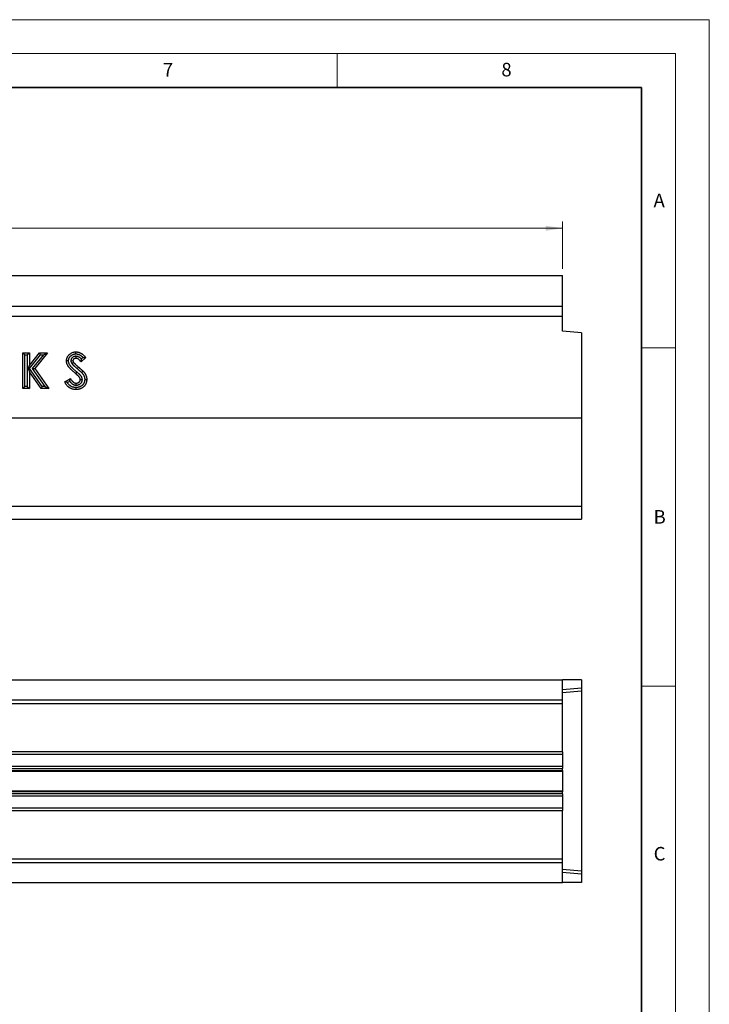
# Model space of a CAD drawing. Units: millimetres. Extents: x 0 to 420, y 0 to 297.
# Drawn here: x 318 to 420, y 151 to 297 of the extents above; entities that cross this region are included whole.
import ezdxf

# ---------------------------------------------------------------- set-up
doc = ezdxf.new("R2010")
doc.units = ezdxf.units.MM
doc.styles.add('SLDTEXTSTYLE0', font='TXT', dxfattribs={"width": 0.605})
doc.dimstyles.new('SLDDIMSTYLE0', dxfattribs={"dimtxt": 2.568319, "dimasz": 2.5, "dimexe": 0, "dimexo": 0.0625, "dimgap": 0.64208, "dimtad": 1, "dimlfac": 10, "dimrnd": 1e-09, "dimzin": 12, "dimdsep": 46, "dimtxsty": 'SLDTEXTSTYLE0', "dimsah": 1, "dimcen": 0.09, "dimadec": 0, "dimazin": 3, "dimtfac": 1, "dimtofl": 0, "dimtmove": 0, "dimatfit": 3, "dimfxl": 0, "dimfrac": 2, "dimtolj": 1, "dimtzin": 12, "dimarcsym": 0})

# ---------------------------------------------------------------- blocks, each defined once
blk = doc.blocks.new('_D')
at = {"color": 179, "linetype": 'Continuous', "lineweight": 18}
for p, q in [((98.32, 260.17), (98.32, 267.17)), ((398.32, 260.17), (398.32, 267.17)), ((98.32, 266.17), (398.32, 266.17))]:
    blk.add_line(p, q, dxfattribs=at)
for points in [[(98.32, 266.17), (100.82, 265.79), (100.82, 266.55)], [(398.32, 266.17), (395.82, 266.55), (395.82, 265.79)]]:
    blk.add_solid(points, dxfattribs=at)
at = {"color": 179, "linetype": 'Continuous', "lineweight": 18, "insert": (244.4, 269.58), "char_height": 2.646, "attachment_point": 1, "style": 'SLDTEXTSTYLE0'}
blk.add_mtext('3000', dxfattribs=at)

msp = doc.modelspace()

# ---------------------------------------------------------------- linework, layer by layer
at = {"color": 7, "linetype": 'Continuous', "lineweight": 18}
for p, q in [((0, 297), (420, 297)), ((420, 0), (420, 297)), ((15, 292), (415, 292)), ((365, 292), (365, 287)), ((415, 292), (415, 5)), ((410, 248.5), (415, 248.5)), ((410, 198.5), (415, 198.5))]:
    msp.add_line(p, q, dxfattribs=at)
at = {"color": 7, "linetype": 'Continuous', "lineweight": 35}
for p, q in [((410, 287), (20, 287)), ((410, 5), (410, 287))]:
    msp.add_line(p, q, dxfattribs=at)
at = {"color": 7, "linetype": 'Continuous', "lineweight": 25}
for p, q in [((98.3202, 259.1708), (398.3202, 259.1708)), ((398.3202, 254.6708), (398.3202, 259.1708)), ((98.3202, 254.6708), (398.3202, 254.6708)), ((398.3202, 253.1708), (398.3202, 254.6708)), ((98.3202, 253.1708), (398.3202, 253.1708)), ((398.3202, 250.9708), (398.3202, 253.1708)), ((401.1202, 250.7259), (398.3202, 250.9708)), ((401.1202, 250.7259), (401.1202, 238.1708)), ((318.5888, 242.4708), (318.5888, 247.7625)), ((318.5888, 247.7625), (319.5386, 247.7625)), ((318.8888, 247.4625), (318.5888, 247.7625)), ((318.8888, 242.7708), (318.8888, 247.4625)), ((318.8888, 247.4625), (319.2386, 247.4625)), ((319.2386, 247.4625), (319.5386, 247.7625)), ((319.2386, 247.4625), (319.2386, 242.7708)), ((319.5386, 245.9), (321.0396, 247.7625)), ((319.5386, 247.7625), (319.5386, 245.9)), ((319.5585, 245.4466), (321.1831, 247.4625)), ((321.6115, 247.4625), (319.9775, 245.4345)), ((322.2385, 247.7625), (320.3527, 245.4219)), ((321.0396, 247.7625), (322.2385, 247.7625)), ((321.1831, 247.4625), (321.0396, 247.7625)), ((321.1831, 247.4625), (321.6115, 247.4625)), ((321.6115, 247.4625), (322.2385, 247.7625)), ((325.6831, 246.6057), (325.9835, 246.6018)), ((325.8294, 246.1709), (326.0715, 246.3484)), ((326.4143, 247.2487), (326.4118, 246.9484)), ((327.8831, 247.0555), (327.1729, 246.4057)), ((327.4627, 247.0774), (327.2079, 246.8443)), ((319.3807, 245.4526), (319.5386, 245.9)), ((319.3807, 245.4526), (319.5386, 244.9524)), ((319.5585, 245.4466), (319.3807, 245.4526)), ((319.5386, 244.9524), (319.5386, 242.4708)), ((321.2781, 242.4708), (319.5386, 244.9524)), ((321.4341, 242.7708), (319.5585, 245.4466)), ((319.9775, 245.4345), (321.8451, 242.7708)), ((319.9775, 245.4345), (320.3527, 245.4219)), ((320.3527, 245.4219), (322.4218, 242.4708)), ((326.5611, 244.928), (326.3673, 244.699)), ((326.5931, 245.4396), (326.7902, 245.6658)), ((324.7624, 243.462), (325.5977, 243.9633)), ((325.1666, 243.3547), (325.5006, 243.5551)), ((326.4633, 242.9846), (326.4648, 243.2849)), ((327.3695, 243.7863), (327.069, 243.7863)), ((318.8888, 242.7708), (318.5888, 242.4708)), ((319.5386, 242.4708), (318.5888, 242.4708)), ((319.2386, 242.7708), (318.8888, 242.7708)), ((319.2386, 242.7708), (319.5386, 242.4708)), ((321.4341, 242.7708), (321.2781, 242.4708)), ((322.4218, 242.4708), (321.2781, 242.4708)), ((321.8451, 242.7708), (321.4341, 242.7708)), ((321.8451, 242.7708), (322.4218, 242.4708)), ((101.3202, 238.1708), (401.1202, 238.1708)), ((401.1202, 238.1708), (401.1202, 225.1116)), ((101.3202, 225.1116), (401.1202, 225.1116)), ((401.1202, 225.1116), (401.1202, 223.1708)), ((101.3202, 223.1708), (401.1202, 223.1708)), ((98.3202, 199.453), (398.3202, 199.453)), ((398.3202, 196.453), (398.3202, 199.453)), ((401.1202, 199.453), (398.3202, 199.453)), ((401.1202, 199.453), (401.1202, 198.1895)), ((401.1202, 198.1895), (398.3202, 197.953)), ((401.1202, 198.1895), (401.1202, 197.735)), ((401.1202, 197.735), (398.3202, 197.4902)), ((401.1202, 197.735), (401.1202, 171.1709)), ((98.3202, 196.453), (398.3202, 196.453)), ((98.3202, 195.953), (398.3202, 195.953)), ((398.3202, 195.953), (398.3202, 196.453)), ((398.3202, 188.794), (398.3202, 195.953)), ((398.3202, 188.794), (98.3202, 188.794)), ((398.3202, 188.394), (98.3202, 188.394)), ((398.3202, 188.794), (398.3202, 188.394)), ((398.3202, 188.394), (398.3202, 186.6615)), ((98.3202, 186.6615), (398.3202, 186.6615)), ((98.3202, 186.3261), (398.3202, 186.3261)), ((398.3202, 186.6615), (398.3202, 186.3261)), ((398.3202, 186.0173), (398.3202, 186.3261)), ((98.3202, 186.0173), (398.3202, 186.0173)), ((98.3202, 185.9527), (398.3202, 185.9527)), ((398.3202, 186.0173), (398.3202, 185.9527)), ((398.3202, 185.9527), (398.3202, 182.9532)), ((398.3202, 182.9532), (98.3202, 182.9532)), ((398.3202, 182.8886), (98.3202, 182.8886)), ((398.3202, 182.5798), (98.3202, 182.5798)), ((398.3202, 182.2444), (98.3202, 182.2444)), ((398.3202, 182.9532), (398.3202, 182.8886)), ((398.3202, 182.5798), (398.3202, 182.8886)), ((398.3202, 182.5798), (398.3202, 182.2444)), ((398.3202, 182.2444), (398.3202, 180.512)), ((98.3202, 180.512), (398.3202, 180.512)), ((398.3202, 180.512), (398.3202, 180.112)), ((98.3202, 180.112), (398.3202, 180.112)), ((398.3202, 172.953), (398.3202, 180.112)), ((98.3202, 172.953), (398.3202, 172.953)), ((98.3202, 172.453), (398.3202, 172.453)), ((398.3202, 172.453), (398.3202, 172.953)), ((398.3202, 169.453), (398.3202, 172.453)), ((401.1202, 171.1709), (398.3202, 171.4157)), ((401.1202, 170.7164), (398.3202, 170.953)), ((401.1202, 171.1709), (401.1202, 170.7164)), ((401.1202, 170.7164), (401.1202, 169.453)), ((98.3202, 169.453), (398.3202, 169.453)), ((401.1202, 169.453), (398.3202, 169.453))]:
    msp.add_line(p, q, dxfattribs=at)
at = {"color": 7, "linetype": 'Continuous', "lineweight": 25, "flags": 128}
for points in [[(326.4209, 247.598), (326.4216, 247.7481), (326.4224, 247.8982)], [(325.3339, 246.5588), (325.2439, 246.558), (325.1538, 246.5572), (325.0338, 246.5562)], [(327.2551, 244.8477), (327.3635, 244.9514), (327.4718, 245.0552)], [(327.7187, 243.8405), (327.8088, 243.8408), (327.8988, 243.8411), (328.0188, 243.8414)], [(326.4296, 242.6352), (326.4297, 242.5452), (326.4297, 242.4551), (326.4298, 242.3351)]]:
    msp.add_lwpolyline(points, dxfattribs=at)
at = {"color": 7, "linetype": 'Continuous', "lineweight": 25}
for points, knots in [([(325.0338, 246.5562), (325.0349, 246.6012), (325.0361, 246.6461), (325.044, 246.735), (325.0507, 246.7789), (325.0678, 246.8661), (325.0781, 246.9093), (325.1039, 246.9947), (325.1195, 247.0372), (325.1554, 247.1202), (325.1756, 247.1603), (325.2196, 247.2379), (325.2436, 247.2755), (325.2955, 247.348), (325.3234, 247.383), (325.3823, 247.4509), (325.4135, 247.4838), (325.5106, 247.5772), (325.5802, 247.6333), (325.693, 247.7066), (325.7323, 247.7293), (325.8125, 247.7706), (325.8533, 247.789), (325.978, 247.8374), (326.0641, 247.8607), (326.1972, 247.8836), (326.2422, 247.8892), (326.3321, 247.8958), (326.3773, 247.897), (326.4224, 247.8982)], [0, 0, 0, 0, 0.0625, 0.0625, 0.125, 0.125, 0.1875, 0.1875, 0.25, 0.25, 0.3125, 0.3125, 0.375, 0.375, 0.4375, 0.4375, 0.5, 0.5, 0.625, 0.625, 0.6875, 0.6875, 0.75, 0.75, 0.875, 0.875, 0.9375, 0.9375, 1, 1, 1, 1]), ([(325.3339, 246.5588), (325.335, 246.5993), (325.3362, 246.6344), (325.3402, 246.6799), (325.3422, 246.6962), (325.3472, 246.7301), (325.3503, 246.7476), (325.3573, 246.7834), (325.3611, 246.8008), (325.3694, 246.8345), (325.3738, 246.8508), (325.3883, 246.8984), (325.3998, 246.9297), (325.4198, 246.9758), (325.427, 246.9912), (325.4423, 247.0217), (325.4505, 247.0369), (325.4675, 247.0669), (325.4764, 247.0816), (325.4948, 247.1104), (325.5043, 247.1244), (325.5243, 247.1523), (325.5349, 247.1662), (325.557, 247.194), (325.5686, 247.2079), (325.6042, 247.2488), (325.6289, 247.2748), (325.6804, 247.3243), (325.7074, 247.3479), (325.749, 247.3811), (325.763, 247.3917), (325.7913, 247.4122), (325.8055, 247.4219), (325.8345, 247.4407), (325.8492, 247.4497), (325.8794, 247.4671), (325.8948, 247.4756), (325.9259, 247.4915), (325.9415, 247.499), (325.9727, 247.5131), (325.9883, 247.5197), (326.0357, 247.538), (326.0686, 247.5487), (326.1359, 247.5671), (326.1704, 247.5746), (326.2227, 247.5836), (326.2402, 247.5861), (326.2663, 247.5893), (326.275, 247.5903), (326.2924, 247.592), (326.301, 247.5927), (326.3428, 247.5958), (326.3798, 247.5969), (326.4209, 247.598)], [0.004822232, 0.004822232, 0.004822232, 0.004822232, 0.0625, 0.0625, 0.09375, 0.09375, 0.125, 0.125, 0.15625, 0.15625, 0.1875, 0.1875, 0.25, 0.25, 0.28125, 0.28125, 0.3125, 0.3125, 0.34375, 0.34375, 0.375, 0.375, 0.40625, 0.40625, 0.4375, 0.4375, 0.5, 0.5, 0.5625, 0.5625, 0.59375, 0.59375, 0.625, 0.625, 0.65625, 0.65625, 0.6875, 0.6875, 0.71875, 0.71875, 0.75, 0.75, 0.8125, 0.8125, 0.875, 0.875, 0.90625, 0.90625, 0.921875, 0.921875, 0.9375, 0.9375, 0.995588181, 0.995588181, 0.995588181, 0.995588181]), ([(326.4209, 247.598), (326.4537, 247.5968), (326.4844, 247.5956), (326.5283, 247.5928), (326.5431, 247.5917), (326.5643, 247.5896), (326.5712, 247.5889), (326.5848, 247.5873), (326.5916, 247.5864), (326.626, 247.5816), (326.6542, 247.5764), (326.6972, 247.5668), (326.7117, 247.5633), (326.7406, 247.5559), (326.755, 247.5519), (326.7974, 247.5394), (326.825, 247.5302), (326.8654, 247.5151), (326.8787, 247.5098), (326.9054, 247.4985), (326.9189, 247.4926), (326.9457, 247.4802), (326.9591, 247.4737), (326.9793, 247.4635), (326.986, 247.4601), (326.9994, 247.4531), (327.0061, 247.4495), (327.0259, 247.4387), (327.0386, 247.4315), (327.0632, 247.417), (327.0748, 247.4098), (327.0987, 247.3944), (327.1108, 247.3862), (327.1354, 247.3689), (327.148, 247.3598), (327.1729, 247.3413), (327.1854, 247.3317), (327.2103, 247.3122), (327.2228, 247.3022), (327.2474, 247.282), (327.2595, 247.2718), (327.2833, 247.2512), (327.2949, 247.241), (327.3299, 247.2092), (327.3536, 247.1866), (327.39, 247.151), (327.4022, 247.139), (327.4261, 247.1149), (327.438, 247.1029), (327.4541, 247.0864), (327.4584, 247.0819), (327.4627, 247.0774)], [0.005431217, 0.005431217, 0.005431217, 0.005431217, 0.0625, 0.0625, 0.09375, 0.09375, 0.109375, 0.109375, 0.125, 0.125, 0.1875, 0.1875, 0.21875, 0.21875, 0.25, 0.25, 0.3125, 0.3125, 0.34375, 0.34375, 0.375, 0.375, 0.40625, 0.40625, 0.421875, 0.421875, 0.4375, 0.4375, 0.46875, 0.46875, 0.5, 0.5, 0.53125, 0.53125, 0.5625, 0.5625, 0.59375, 0.59375, 0.625, 0.625, 0.65625, 0.65625, 0.6875, 0.6875, 0.75, 0.75, 0.78125, 0.78125, 0.8125, 0.8125, 0.823984792, 0.823984792, 0.823984792, 0.823984792]), ([(326.4224, 247.8982), (326.4588, 247.8968), (326.4953, 247.8955), (326.5498, 247.8921), (326.568, 247.8907), (326.5952, 247.8881), (326.6042, 247.8871), (326.6223, 247.8849), (326.6313, 247.8838), (326.6764, 247.8774), (326.7123, 247.8708), (326.7657, 247.8589), (326.7834, 247.8547), (326.8187, 247.8455), (326.8363, 247.8407), (326.8888, 247.8253), (326.9234, 247.8138), (326.9745, 247.7945), (326.9915, 247.7878), (327.0251, 247.7737), (327.0417, 247.7663), (327.0748, 247.751), (327.0912, 247.7431), (327.1156, 247.7308), (327.1237, 247.7266), (327.1399, 247.7181), (327.1479, 247.7139), (327.172, 247.7008), (327.1878, 247.6919), (327.2192, 247.6733), (327.2347, 247.6637), (327.2652, 247.6439), (327.2803, 247.6337), (327.3102, 247.6128), (327.3249, 247.6021), (327.3542, 247.5804), (327.3686, 247.5693), (327.3973, 247.5468), (327.4115, 247.5354), (327.4396, 247.5123), (327.4536, 247.5006), (327.4812, 247.4768), (327.4948, 247.4647), (327.5353, 247.428), (327.5616, 247.4028), (327.6007, 247.3646), (327.6136, 247.3518), (327.6394, 247.326), (327.6522, 247.313), (327.6903, 247.2739), (327.7153, 247.2474), (327.7523, 247.2071), (327.7645, 247.1936), (327.7887, 247.1664), (327.8006, 247.1527), (327.8363, 247.1113), (327.8597, 247.0834), (327.8831, 247.0555)], [0, 0, 0, 0, 0.0625, 0.0625, 0.09375, 0.09375, 0.109375, 0.109375, 0.125, 0.125, 0.1875, 0.1875, 0.21875, 0.21875, 0.25, 0.25, 0.3125, 0.3125, 0.34375, 0.34375, 0.375, 0.375, 0.40625, 0.40625, 0.421875, 0.421875, 0.4375, 0.4375, 0.46875, 0.46875, 0.5, 0.5, 0.53125, 0.53125, 0.5625, 0.5625, 0.59375, 0.59375, 0.625, 0.625, 0.65625, 0.65625, 0.6875, 0.6875, 0.75, 0.75, 0.78125, 0.78125, 0.8125, 0.8125, 0.875, 0.875, 0.90625, 0.90625, 0.9375, 0.9375, 1, 1, 1, 1]), ([(326.3673, 244.699), (326.3297, 244.7308), (326.2922, 244.7625), (326.2173, 244.8263), (326.18, 244.8584), (326.1058, 244.9229), (326.0689, 244.9555), (325.9955, 245.0209), (325.959, 245.0539), (325.8864, 245.1203), (325.8504, 245.1538), (325.7792, 245.2216), (325.7439, 245.2559), (325.6916, 245.3078), (325.6742, 245.3252), (325.6396, 245.3602), (325.6224, 245.3778), (325.5711, 245.4308), (325.5374, 245.4666), (325.4878, 245.5212), (325.4715, 245.5396), (325.4393, 245.5768), (325.4235, 245.5957), (325.3924, 245.6338), (325.3771, 245.6531), (325.3472, 245.6921), (325.3325, 245.7118), (325.304, 245.7519), (325.2901, 245.7722), (325.2633, 245.8134), (325.2504, 245.8344), (325.2131, 245.8981), (325.1902, 245.9418), (325.1485, 246.0309), (325.1296, 246.0763), (325.1086, 246.1342), (325.1045, 246.1458), (325.0966, 246.1691), (325.0928, 246.1808), (325.0818, 246.2161), (325.0751, 246.2399), (325.0631, 246.2876), (325.0578, 246.3117), (325.0524, 246.3419), (325.0513, 246.348), (325.0494, 246.3601), (325.0485, 246.3662), (325.0459, 246.3844), (325.0444, 246.3966), (325.038, 246.4577), (325.0359, 246.5069), (325.0338, 246.5562)], [0, 0, 0, 0, 0.0625, 0.0625, 0.125, 0.125, 0.1875, 0.1875, 0.25, 0.25, 0.3125, 0.3125, 0.375, 0.375, 0.40625, 0.40625, 0.4375, 0.4375, 0.5, 0.5, 0.53125, 0.53125, 0.5625, 0.5625, 0.59375, 0.59375, 0.625, 0.625, 0.65625, 0.65625, 0.6875, 0.6875, 0.75, 0.75, 0.8125, 0.8125, 0.828125, 0.828125, 0.84375, 0.84375, 0.875, 0.875, 0.90625, 0.90625, 0.9140625, 0.9140625, 0.921875, 0.921875, 0.9375, 0.9375, 1, 1, 1, 1]), ([(326.5611, 244.928), (326.5235, 244.9598), (326.4862, 244.9913), (326.4125, 245.0542), (326.376, 245.0855), (326.3037, 245.1484), (326.2678, 245.1801), (326.1961, 245.244), (326.1604, 245.2762), (326.0901, 245.3405), (326.0556, 245.3727), (325.9876, 245.4373), (325.9539, 245.4702), (325.9036, 245.5201), (325.8868, 245.5369), (325.8536, 245.5705), (325.8372, 245.5872), (325.7886, 245.6375), (325.7568, 245.6712), (325.7115, 245.7212), (325.6967, 245.7378), (325.668, 245.771), (325.6541, 245.7876), (325.6267, 245.8211), (325.6133, 245.8381), (325.5872, 245.8722), (325.5745, 245.8893), (325.5504, 245.923), (325.539, 245.9397), (325.5174, 245.9728), (325.507, 245.9898), (325.4768, 246.0414), (325.4581, 246.0771), (325.4239, 246.1502), (325.4084, 246.1873), (325.3913, 246.2344), (325.388, 246.2439), (325.3816, 246.2629), (325.3785, 246.2724), (325.3697, 246.3006), (325.3645, 246.319), (325.3555, 246.3548), (325.3517, 246.3722), (325.3479, 246.3933), (325.3472, 246.3974), (325.3459, 246.4057), (325.3453, 246.4098), (325.3435, 246.4223), (325.3425, 246.431), (325.3379, 246.4742), (325.3359, 246.5138), (325.3339, 246.5588)], [0, 0, 0, 0, 0.0625, 0.0625, 0.125, 0.125, 0.1875, 0.1875, 0.25, 0.25, 0.3125, 0.3125, 0.375, 0.375, 0.40625, 0.40625, 0.4375, 0.4375, 0.5, 0.5, 0.53125, 0.53125, 0.5625, 0.5625, 0.59375, 0.59375, 0.625, 0.625, 0.65625, 0.65625, 0.6875, 0.6875, 0.75, 0.75, 0.8125, 0.8125, 0.828125, 0.828125, 0.84375, 0.84375, 0.875, 0.875, 0.90625, 0.90625, 0.9140625, 0.9140625, 0.921875, 0.921875, 0.9375, 0.9375, 0.995612401, 0.995612401, 0.995612401, 0.995612401]), ([(326.4143, 247.2487), (326.4099, 247.2485), (326.4056, 247.2484), (326.4013, 247.2482), (326.3886, 247.2478), (326.374, 247.2473), (326.341, 247.2455), (326.3227, 247.2442), (326.2975, 247.2414), (326.2923, 247.2408), (326.2818, 247.2394), (326.2764, 247.2386), (326.2603, 247.2361), (326.2496, 247.2342), (326.2176, 247.2278), (326.1963, 247.2225), (326.154, 247.2099), (326.1329, 247.2025), (326.0921, 247.186), (326.0723, 247.1769), (326.0437, 247.1622), (326.0343, 247.1571), (326.0159, 247.1466), (326.0068, 247.1412), (325.9797, 247.1242), (325.9617, 247.1119), (325.9352, 247.0917), (325.9265, 247.0847), (325.9091, 247.0702), (325.9005, 247.0625), (325.8758, 247.0396), (325.8607, 247.024), (325.8397, 247.0007), (325.833, 246.993), (325.8202, 246.9775), (325.8141, 246.9699), (325.795, 246.9451), (325.7815, 246.9263), (325.7615, 246.8938), (325.7549, 246.8823), (325.742, 246.8577), (325.7359, 246.845), (325.7193, 246.8065), (325.7101, 246.7798), (325.7012, 246.7453), (325.6996, 246.7384), (325.6965, 246.7243), (325.6952, 246.7174), (325.6917, 246.6975), (325.69, 246.6854), (325.6862, 246.6524), (325.6851, 246.635), (325.6843, 246.6223), (325.6839, 246.6168), (325.6835, 246.6112), (325.6831, 246.6057)], [-0.0212844, -0.0212844, -0.0212844, -0.0212844, 0, 0, 0, 0.0625, 0.0625, 0.125, 0.125, 0.140625, 0.140625, 0.15625, 0.15625, 0.1875, 0.1875, 0.25, 0.25, 0.3125, 0.3125, 0.375, 0.375, 0.40625, 0.40625, 0.4375, 0.4375, 0.5, 0.5, 0.53125, 0.53125, 0.5625, 0.5625, 0.625, 0.625, 0.65625, 0.65625, 0.6875, 0.6875, 0.75, 0.75, 0.78125, 0.78125, 0.8125, 0.8125, 0.875, 0.875, 0.890625, 0.890625, 0.90625, 0.90625, 0.9375, 0.9375, 1, 1, 1, 1.02725117, 1.02725117, 1.02725117, 1.02725117]), ([(325.6831, 246.6057), (325.6833, 246.6001), (325.6836, 246.5946), (325.6838, 246.589), (325.6843, 246.5777), (325.6849, 246.5632), (325.6868, 246.5371), (325.6876, 246.5276), (325.6893, 246.5123), (325.69, 246.507), (325.6915, 246.4961), (325.6923, 246.4904), (325.697, 246.462), (325.7019, 246.4408), (325.71, 246.4112), (325.7129, 246.4018), (325.7173, 246.3881), (325.7187, 246.3836), (325.7217, 246.3748), (325.7232, 246.3705), (325.731, 246.349), (325.738, 246.3315), (325.7499, 246.3049), (325.7541, 246.2959), (325.7609, 246.2825), (325.7632, 246.278), (325.7679, 246.269), (325.7704, 246.2644), (325.7826, 246.2425), (325.7921, 246.2272), (325.8091, 246.2008), (325.8168, 246.1896), (325.8231, 246.1802), (325.8252, 246.1771), (325.8273, 246.174), (325.8294, 246.1709)], [-0.06095851, -0.06095851, -0.06095851, -0.06095851, 0, 0, 0, 0.125, 0.125, 0.1875, 0.1875, 0.21875, 0.21875, 0.25, 0.25, 0.375, 0.375, 0.4375, 0.4375, 0.46875, 0.46875, 0.5, 0.5, 0.625, 0.625, 0.6875, 0.6875, 0.71875, 0.71875, 0.75, 0.75, 0.875, 0.875, 1, 1, 1, 1.04098686, 1.04098686, 1.04098686, 1.04098686]), ([(325.8294, 246.1709), (325.8317, 246.168), (325.834, 246.1651), (325.8364, 246.1621), (325.8428, 246.154), (325.8499, 246.1451), (325.8617, 246.1304), (325.8659, 246.1254), (325.8725, 246.1175), (325.8747, 246.1148), (325.8793, 246.1094), (325.8817, 246.1066), (325.9029, 246.0822), (325.9206, 246.0635), (325.9402, 246.043), (325.9439, 246.0391), (325.9514, 246.0313), (325.9552, 246.0274), (325.9666, 246.0157), (325.9743, 246.0078), (325.99, 245.9919), (325.9979, 245.9839), (326.014, 245.9679), (326.0222, 245.9598), (326.0464, 245.9361), (326.0623, 245.9209), (326.0853, 245.899), (326.0929, 245.8918), (326.1077, 245.8776), (326.1151, 245.8706), (326.1376, 245.8492), (326.153, 245.8346), (326.1765, 245.8124), (326.1844, 245.805), (326.2004, 245.79), (326.2086, 245.7825), (326.249, 245.7453), (326.2808, 245.7168), (326.3272, 245.6752), (326.3425, 245.6615), (326.3735, 245.6338), (326.389, 245.6199), (326.4358, 245.5782), (326.4673, 245.5502), (326.53, 245.4949), (326.5613, 245.4675), (326.5924, 245.4403), (326.5926, 245.44), (326.5929, 245.4398), (326.5931, 245.4396)], [-0.01128011, -0.01128011, -0.01128011, -0.01128011, 0, 0, 0, 0.03125, 0.03125, 0.046875, 0.046875, 0.0546875, 0.0546875, 0.0625, 0.0625, 0.125, 0.125, 0.140625, 0.140625, 0.15625, 0.15625, 0.1875, 0.1875, 0.21875, 0.21875, 0.25, 0.25, 0.3125, 0.3125, 0.34375, 0.34375, 0.375, 0.375, 0.4375, 0.4375, 0.46875, 0.46875, 0.5, 0.5, 0.625, 0.625, 0.6875, 0.6875, 0.75, 0.75, 0.875, 0.875, 1, 1, 1, 1.00103101, 1.00103101, 1.00103101, 1.00103101]), ([(326.4118, 246.9484), (326.3991, 246.9479), (326.3864, 246.9475), (326.361, 246.9461), (326.3483, 246.9452), (326.3325, 246.9434), (326.3294, 246.9431), (326.3231, 246.9422), (326.3199, 246.9418), (326.3105, 246.9403), (326.3043, 246.9392), (326.2855, 246.9355), (326.2732, 246.9324), (326.2488, 246.9251), (326.2367, 246.9209), (326.2132, 246.9114), (326.2016, 246.906), (326.1846, 246.8973), (326.179, 246.8943), (326.168, 246.888), (326.1625, 246.8847), (326.1463, 246.8746), (326.1358, 246.8674), (326.1206, 246.8558), (326.1156, 246.8518), (326.1059, 246.8437), (326.1012, 246.8395), (326.0872, 246.8265), (326.0783, 246.8174), (326.0655, 246.8032), (326.0614, 246.7984), (326.0532, 246.7886), (326.0493, 246.7836), (326.0376, 246.7685), (326.0302, 246.7581), (326.0202, 246.7418), (326.0171, 246.7363), (326.0112, 246.725), (326.0084, 246.7193), (326.0008, 246.7017), (325.9967, 246.6896), (325.9927, 246.6742), (325.992, 246.6711), (325.9906, 246.6649), (325.99, 246.6618), (325.9884, 246.6524), (325.9875, 246.6461), (325.9853, 246.6272), (325.9844, 246.6145), (325.9835, 246.6018)], [0, 0, 0, 0, 0.0625, 0.0625, 0.125, 0.125, 0.140625, 0.140625, 0.15625, 0.15625, 0.1875, 0.1875, 0.25, 0.25, 0.3125, 0.3125, 0.375, 0.375, 0.40625, 0.40625, 0.4375, 0.4375, 0.5, 0.5, 0.53125, 0.53125, 0.5625, 0.5625, 0.625, 0.625, 0.65625, 0.65625, 0.6875, 0.6875, 0.75, 0.75, 0.78125, 0.78125, 0.8125, 0.8125, 0.875, 0.875, 0.890625, 0.890625, 0.90625, 0.90625, 0.9375, 0.9375, 1, 1, 1, 1]), ([(325.9835, 246.6018), (325.984, 246.5904), (325.9845, 246.579), (325.9858, 246.562), (325.9863, 246.5563), (325.9872, 246.5479), (325.9875, 246.5451), (325.9883, 246.5395), (325.9887, 246.5367), (325.9911, 246.5227), (325.9936, 246.5116), (325.9981, 246.4951), (325.9997, 246.4897), (326.0023, 246.4815), (326.0032, 246.4788), (326.0051, 246.4734), (326.006, 246.4707), (326.0109, 246.4573), (326.0151, 246.4468), (326.0221, 246.4312), (326.0245, 246.4261), (326.0283, 246.4184), (326.0296, 246.4159), (326.0322, 246.4109), (326.0336, 246.4084), (326.0405, 246.396), (326.0464, 246.3864), (326.0588, 246.3673), (326.0651, 246.3578), (326.0715, 246.3484)], [0, 0, 0, 0, 0.125, 0.125, 0.1875, 0.1875, 0.21875, 0.21875, 0.25, 0.25, 0.375, 0.375, 0.4375, 0.4375, 0.46875, 0.46875, 0.5, 0.5, 0.625, 0.625, 0.6875, 0.6875, 0.71875, 0.71875, 0.75, 0.75, 0.875, 0.875, 1, 1, 1, 1]), ([(326.0715, 246.3484), (326.078, 246.3403), (326.0844, 246.3322), (326.0941, 246.3202), (326.0974, 246.3162), (326.1024, 246.3102), (326.104, 246.3082), (326.1074, 246.3043), (326.1091, 246.3023), (326.1243, 246.2848), (326.1384, 246.2697), (326.1563, 246.251), (326.1599, 246.2473), (326.1671, 246.2399), (326.1707, 246.2362), (326.1815, 246.225), (326.1887, 246.2176), (326.2032, 246.2029), (326.2105, 246.1956), (326.2251, 246.181), (326.2325, 246.1737), (326.2547, 246.1521), (326.2696, 246.1378), (326.292, 246.1164), (326.2995, 246.1092), (326.3145, 246.095), (326.322, 246.0879), (326.3445, 246.0665), (326.3594, 246.0522), (326.382, 246.031), (326.3895, 246.0239), (326.4046, 246.0098), (326.4122, 246.0028), (326.4502, 245.9678), (326.481, 245.9402), (326.5272, 245.8988), (326.5426, 245.885), (326.5734, 245.8574), (326.5888, 245.8437), (326.6351, 245.8024), (326.6661, 245.775), (326.7281, 245.7203), (326.7592, 245.693), (326.7902, 245.6658)], [0, 0, 0, 0, 0.03125, 0.03125, 0.046875, 0.046875, 0.0546875, 0.0546875, 0.0625, 0.0625, 0.125, 0.125, 0.140625, 0.140625, 0.15625, 0.15625, 0.1875, 0.1875, 0.21875, 0.21875, 0.25, 0.25, 0.3125, 0.3125, 0.34375, 0.34375, 0.375, 0.375, 0.4375, 0.4375, 0.46875, 0.46875, 0.5, 0.5, 0.625, 0.625, 0.6875, 0.6875, 0.75, 0.75, 0.875, 0.875, 1, 1, 1, 1]), ([(327.1729, 246.4057), (327.1495, 246.4387), (327.1261, 246.4717), (327.0957, 246.5121), (327.0895, 246.5202), (327.0771, 246.5361), (327.0708, 246.544), (327.0517, 246.5677), (327.0387, 246.5832), (327.0122, 246.6137), (326.9986, 246.6288), (326.971, 246.6584), (326.957, 246.673), (326.914, 246.7159), (326.8842, 246.7433), (326.8218, 246.795), (326.7892, 246.8191), (326.7379, 246.8516), (326.7204, 246.8619), (326.6847, 246.8808), (326.6664, 246.8896), (326.6385, 246.9016), (326.6291, 246.9054), (326.6102, 246.9126), (326.6006, 246.916), (326.5717, 246.9256), (326.5522, 246.9311), (326.5274, 246.9364), (326.5225, 246.9374), (326.5125, 246.9392), (326.5075, 246.9401), (326.4926, 246.9423), (326.4825, 246.9434), (326.4523, 246.9463), (326.4321, 246.9473), (326.4118, 246.9484)], [0, 0, 0, 0, 0.125, 0.125, 0.15625, 0.15625, 0.1875, 0.1875, 0.25, 0.25, 0.3125, 0.3125, 0.375, 0.375, 0.5, 0.5, 0.625, 0.625, 0.6875, 0.6875, 0.75, 0.75, 0.78125, 0.78125, 0.8125, 0.8125, 0.875, 0.875, 0.890625, 0.890625, 0.90625, 0.90625, 0.9375, 0.9375, 1, 1, 1, 1]), ([(327.2079, 246.8443), (327.2067, 246.8455), (327.2056, 246.8468), (327.1883, 246.8653), (327.1717, 246.8825), (327.1203, 246.9339), (327.0838, 246.9675), (327.0047, 247.033), (326.9621, 247.0647), (326.8925, 247.1088), (326.8684, 247.123), (326.8182, 247.1496), (326.7924, 247.162), (326.753, 247.1789), (326.7397, 247.1843), (326.7128, 247.1945), (326.6994, 247.1993), (326.6574, 247.2132), (326.6275, 247.2217), (326.5878, 247.2303), (326.5797, 247.2319), (326.5633, 247.2349), (326.5548, 247.2363), (326.5303, 247.24), (326.515, 247.2417), (326.472, 247.2458), (326.4475, 247.2469), (326.4273, 247.248), (326.4229, 247.2482), (326.4186, 247.2484), (326.4143, 247.2487)], [0.307988165, 0.307988165, 0.307988165, 0.307988165, 0.3125, 0.3125, 0.375, 0.375, 0.5, 0.5, 0.625, 0.625, 0.6875, 0.6875, 0.75, 0.75, 0.78125, 0.78125, 0.8125, 0.8125, 0.875, 0.875, 0.890625, 0.890625, 0.90625, 0.90625, 0.9375, 0.9375, 1, 1, 1, 1.01335457, 1.01335457, 1.01335457, 1.01335457]), ([(327.2079, 246.8443), (327.2049, 246.7719), (327.2006, 246.6992), (327.1886, 246.5529), (327.1808, 246.4793), (327.1729, 246.4057)], [0, 0, 0, 0, 0.5, 0.5, 1, 1, 1, 1]), ([(327.4627, 247.0774), (327.5333, 247.0752), (327.6037, 247.0723), (327.7437, 247.0646), (327.8134, 247.06), (327.8831, 247.0555)], [0, 0, 0, 0, 0.5, 0.5, 1, 1, 1, 1]), ([(327.069, 243.7863), (327.0683, 243.7987), (327.0676, 243.811), (327.0657, 243.8357), (327.0646, 243.848), (327.0626, 243.8633), (327.0621, 243.8663), (327.0612, 243.8724), (327.0607, 243.8755), (327.0591, 243.8846), (327.0579, 243.8906), (327.054, 243.9087), (327.0509, 243.9207), (327.0438, 243.9444), (327.0399, 243.9562), (327.0315, 243.9795), (327.0269, 243.991), (327.0172, 244.0137), (327.012, 244.0249), (327.0011, 244.047), (326.9953, 244.058), (326.9771, 244.0902), (326.9638, 244.1111), (326.9425, 244.1415), (326.9352, 244.1515), (326.9203, 244.1711), (326.9126, 244.1808), (326.897, 244.2), (326.8891, 244.2095), (326.873, 244.2282), (326.8648, 244.2375), (326.84, 244.265), (326.8231, 244.2829), (326.7886, 244.3183), (326.771, 244.3357), (326.7357, 244.3701), (326.7178, 244.3872), (326.6819, 244.4212), (326.6639, 244.438), (326.6277, 244.4716), (326.6095, 244.4883), (326.5729, 244.5215), (326.5545, 244.5379), (326.5174, 244.5706), (326.4988, 244.5869), (326.4427, 244.6353), (326.405, 244.6671), (326.3673, 244.699)], [0, 0, 0, 0, 0.03125, 0.03125, 0.0625, 0.0625, 0.0703125, 0.0703125, 0.078125, 0.078125, 0.09375, 0.09375, 0.125, 0.125, 0.15625, 0.15625, 0.1875, 0.1875, 0.21875, 0.21875, 0.25, 0.25, 0.3125, 0.3125, 0.34375, 0.34375, 0.375, 0.375, 0.40625, 0.40625, 0.4375, 0.4375, 0.5, 0.5, 0.5625, 0.5625, 0.625, 0.625, 0.6875, 0.6875, 0.75, 0.75, 0.8125, 0.8125, 0.875, 0.875, 1, 1, 1, 1]), ([(327.3695, 243.7863), (327.3692, 243.792), (327.3689, 243.7978), (327.3685, 243.8036), (327.3678, 243.816), (327.367, 243.8301), (327.3646, 243.862), (327.363, 243.8798), (327.3598, 243.9041), (327.3591, 243.9091), (327.3575, 243.9193), (327.3567, 243.9245), (327.354, 243.9402), (327.352, 243.9504), (327.3454, 243.9804), (327.3404, 243.9996), (327.3295, 244.0362), (327.3237, 244.0537), (327.3115, 244.0873), (327.3049, 244.1039), (327.2908, 244.1367), (327.2834, 244.1529), (327.2676, 244.1849), (327.2592, 244.2008), (327.2331, 244.2469), (327.2146, 244.2759), (327.1859, 244.3169), (327.1762, 244.3302), (327.1568, 244.3557), (327.1471, 244.368), (327.1279, 244.3915), (327.1184, 244.403), (327.099, 244.4256), (327.0892, 244.4367), (327.0597, 244.4694), (327.04, 244.4902), (327.001, 244.5301), (326.9817, 244.5492), (326.9436, 244.5863), (326.925, 244.6042), (326.8874, 244.6398), (326.8686, 244.6574), (326.8308, 244.6924), (326.8118, 244.7098), (326.7734, 244.7446), (326.7539, 244.762), (326.7151, 244.7963), (326.6956, 244.8133), (326.6373, 244.8637), (326.5987, 244.8963), (326.5611, 244.928)], [-0.01461909, -0.01461909, -0.01461909, -0.01461909, 0, 0, 0, 0.03125, 0.03125, 0.0625, 0.0625, 0.0703125, 0.0703125, 0.078125, 0.078125, 0.09375, 0.09375, 0.125, 0.125, 0.15625, 0.15625, 0.1875, 0.1875, 0.21875, 0.21875, 0.25, 0.25, 0.3125, 0.3125, 0.34375, 0.34375, 0.375, 0.375, 0.40625, 0.40625, 0.4375, 0.4375, 0.5, 0.5, 0.5625, 0.5625, 0.625, 0.625, 0.6875, 0.6875, 0.75, 0.75, 0.8125, 0.8125, 0.875, 0.875, 0.99976956, 0.99976956, 0.99976956, 0.99976956]), ([(326.5931, 245.4396), (326.5934, 245.4394), (326.5937, 245.4391), (326.5939, 245.4389), (326.6227, 245.414), (326.6516, 245.389), (326.7094, 245.339), (326.7384, 245.314), (326.7957, 245.2644), (326.824, 245.2398), (326.8802, 245.1907), (326.9084, 245.1657), (326.9514, 245.1279), (326.9657, 245.1152), (326.9941, 245.0901), (327.0082, 245.0777), (327.0499, 245.0406), (327.0772, 245.0162), (327.1172, 244.9796), (327.1304, 244.9674), (327.1504, 244.9487), (327.1571, 244.9425), (327.1705, 244.9298), (327.1773, 244.9234), (327.1973, 244.9046), (327.2098, 244.8926), (327.2245, 244.8783), (327.2273, 244.8755), (327.2333, 244.8696), (327.2363, 244.8665), (327.2445, 244.8584), (327.2497, 244.8531), (327.2551, 244.8477)], [-0.001117671, -0.001117671, -0.001117671, -0.001117671, 0, 0, 0, 0.125, 0.125, 0.25, 0.25, 0.375, 0.375, 0.5, 0.5, 0.5625, 0.5625, 0.625, 0.625, 0.75, 0.75, 0.8125, 0.8125, 0.84375, 0.84375, 0.875, 0.875, 0.9375, 0.9375, 0.953125, 0.953125, 0.96875, 0.96875, 0.99419894, 0.99419894, 0.99419894, 0.99419894]), ([(326.7902, 245.6658), (326.8191, 245.6408), (326.8479, 245.6158), (326.9056, 245.5659), (326.9345, 245.541), (326.9921, 245.4911), (327.021, 245.4661), (327.0783, 245.4159), (327.1069, 245.3907), (327.1498, 245.3528), (327.1641, 245.3402), (327.1927, 245.315), (327.207, 245.3023), (327.2498, 245.2644), (327.2782, 245.2389), (327.3204, 245.2003), (327.3344, 245.1873), (327.3553, 245.1678), (327.3623, 245.1613), (327.3762, 245.1483), (327.3831, 245.1417), (327.4039, 245.1221), (327.4177, 245.1089), (327.4348, 245.0923), (327.4381, 245.0889), (327.4449, 245.0822), (327.4483, 245.0788), (327.4584, 245.0687), (327.4651, 245.0619), (327.4718, 245.0552)], [0, 0, 0, 0, 0.125, 0.125, 0.25, 0.25, 0.375, 0.375, 0.5, 0.5, 0.5625, 0.5625, 0.625, 0.625, 0.75, 0.75, 0.8125, 0.8125, 0.84375, 0.84375, 0.875, 0.875, 0.9375, 0.9375, 0.953125, 0.953125, 0.96875, 0.96875, 1, 1, 1, 1]), ([(327.2551, 244.8477), (327.2925, 244.8072), (327.3278, 244.7688), (327.3684, 244.7221), (327.3765, 244.7126), (327.3924, 244.6936), (327.4003, 244.684), (327.4236, 244.6551), (327.4388, 244.6355), (327.4685, 244.5959), (327.483, 244.5756), (327.5107, 244.5354), (327.5239, 244.5153), (327.5488, 244.4753), (327.5605, 244.4555), (327.5827, 244.4153), (327.5932, 244.3949), (327.6229, 244.3332), (327.6403, 244.2911), (327.6623, 244.2271), (327.669, 244.2057), (327.6811, 244.1622), (327.6865, 244.1401), (327.6962, 244.0956), (327.7004, 244.0732), (327.7073, 244.0288), (327.71, 244.0067), (327.7131, 243.9738), (327.7139, 243.9627), (327.7154, 243.9393), (327.716, 243.9272), (327.7175, 243.8914), (327.7181, 243.8667), (327.7187, 243.8405)], [0.003859791, 0.003859791, 0.003859791, 0.003859791, 0.125, 0.125, 0.15625, 0.15625, 0.1875, 0.1875, 0.25, 0.25, 0.3125, 0.3125, 0.375, 0.375, 0.4375, 0.4375, 0.5, 0.5, 0.625, 0.625, 0.6875, 0.6875, 0.75, 0.75, 0.8125, 0.8125, 0.875, 0.875, 0.90625, 0.90625, 0.9375, 0.9375, 0.995369706, 0.995369706, 0.995369706, 0.995369706]), ([(327.4718, 245.0552), (327.5105, 245.0133), (327.5493, 244.9714), (327.596, 244.9176), (327.6052, 244.9067), (327.6236, 244.8849), (327.6326, 244.8739), (327.6595, 244.8406), (327.677, 244.818), (327.7111, 244.7723), (327.7277, 244.7491), (327.7601, 244.7021), (327.7758, 244.6783), (327.806, 244.6299), (327.8205, 244.6054), (327.8481, 244.5554), (327.8611, 244.5301), (327.8982, 244.4529), (327.92, 244.4001), (327.9479, 244.3192), (327.9564, 244.2919), (327.9717, 244.237), (327.9785, 244.2093), (327.9906, 244.1535), (327.9958, 244.1254), (328.0046, 244.069), (328.0082, 244.0407), (328.0121, 243.9981), (328.0132, 243.9839), (328.015, 243.9555), (328.0157, 243.9412), (328.0174, 243.8985), (328.0181, 243.87), (328.0188, 243.8414)], [0, 0, 0, 0, 0.125, 0.125, 0.15625, 0.15625, 0.1875, 0.1875, 0.25, 0.25, 0.3125, 0.3125, 0.375, 0.375, 0.4375, 0.4375, 0.5, 0.5, 0.625, 0.625, 0.6875, 0.6875, 0.75, 0.75, 0.8125, 0.8125, 0.875, 0.875, 0.90625, 0.90625, 0.9375, 0.9375, 1, 1, 1, 1]), ([(326.4298, 242.3351), (326.3853, 242.3359), (326.3408, 242.3367), (326.2742, 242.3405), (326.252, 242.3422), (326.2077, 242.3465), (326.1855, 242.349), (326.1193, 242.3576), (326.0754, 242.3649), (325.9882, 242.3828), (325.945, 242.3936), (325.8594, 242.4183), (325.8171, 242.4322), (325.7546, 242.4557), (325.734, 242.464), (325.693, 242.4814), (325.6727, 242.4906), (325.6326, 242.5099), (325.6128, 242.5199), (325.5735, 242.5409), (325.554, 242.5518), (325.5156, 242.5743), (325.4967, 242.586), (325.4687, 242.6041), (325.4594, 242.6103), (325.4411, 242.6229), (325.4319, 242.6292), (325.4048, 242.6487), (325.387, 242.6621), (325.3519, 242.6895), (325.3346, 242.7035), (325.2836, 242.7465), (325.2507, 242.7766), (325.1875, 242.8392), (325.157, 242.8717), (325.0984, 242.9388), (325.0704, 242.9733), (325.0298, 243.0264), (325.0165, 243.0442), (324.9969, 243.0712), (324.9904, 243.0803), (324.9775, 243.0984), (324.9711, 243.1075), (324.9521, 243.1349), (324.9396, 243.1534), (324.9153, 243.1906), (324.9034, 243.2094), (324.8801, 243.2474), (324.8687, 243.2665), (324.8465, 243.3051), (324.8356, 243.3245), (324.8036, 243.383), (324.783, 243.4225), (324.7624, 243.462)], [0, 0, 0, 0, 0.0625, 0.0625, 0.09375, 0.09375, 0.125, 0.125, 0.1875, 0.1875, 0.25, 0.25, 0.3125, 0.3125, 0.34375, 0.34375, 0.375, 0.375, 0.40625, 0.40625, 0.4375, 0.4375, 0.46875, 0.46875, 0.484375, 0.484375, 0.5, 0.5, 0.53125, 0.53125, 0.5625, 0.5625, 0.625, 0.625, 0.6875, 0.6875, 0.75, 0.75, 0.78125, 0.78125, 0.796875, 0.796875, 0.8125, 0.8125, 0.84375, 0.84375, 0.875, 0.875, 0.90625, 0.90625, 0.9375, 0.9375, 1, 1, 1, 1]), ([(326.4296, 242.6352), (326.3873, 242.636), (326.3485, 242.6368), (326.2951, 242.6398), (326.2768, 242.6412), (326.2398, 242.6448), (326.2211, 242.6469), (326.1648, 242.6542), (326.1281, 242.6603), (326.0567, 242.675), (326.0209, 242.6839), (325.9499, 242.7044), (325.9151, 242.7159), (325.8641, 242.7351), (325.8474, 242.7418), (325.8146, 242.7558), (325.7985, 242.763), (325.7664, 242.7784), (325.7503, 242.7866), (325.7183, 242.8037), (325.7022, 242.8126), (325.6712, 242.8309), (325.656, 242.8402), (325.634, 242.8545), (325.6268, 242.8593), (325.6122, 242.8692), (325.605, 242.8743), (325.5832, 242.89), (325.5686, 242.9009), (325.5395, 242.9236), (325.5251, 242.9353), (325.483, 242.9708), (325.4564, 242.9952), (325.404, 243.047), (325.3783, 243.0744), (325.3289, 243.131), (325.3053, 243.16), (325.2698, 243.2064), (325.258, 243.2223), (325.2402, 243.2468), (325.2343, 243.255), (325.2227, 243.2713), (325.2169, 243.2795), (325.2, 243.3039), (325.189, 243.3201), (325.1745, 243.3424), (325.1705, 243.3485), (325.1666, 243.3547)], [0.002586539, 0.002586539, 0.002586539, 0.002586539, 0.0625, 0.0625, 0.09375, 0.09375, 0.125, 0.125, 0.1875, 0.1875, 0.25, 0.25, 0.3125, 0.3125, 0.34375, 0.34375, 0.375, 0.375, 0.40625, 0.40625, 0.4375, 0.4375, 0.46875, 0.46875, 0.484375, 0.484375, 0.5, 0.5, 0.53125, 0.53125, 0.5625, 0.5625, 0.625, 0.625, 0.6875, 0.6875, 0.75, 0.75, 0.78125, 0.78125, 0.796875, 0.796875, 0.8125, 0.8125, 0.84375, 0.84375, 0.855565626, 0.855565626, 0.855565626, 0.855565626]), ([(325.5006, 243.5551), (325.5144, 243.623), (325.5295, 243.6909), (325.5623, 243.827), (325.58, 243.8952), (325.5977, 243.9633)], [0, 0, 0, 0, 0.5, 0.5, 1, 1, 1, 1]), ([(325.5006, 243.5551), (325.504, 243.5504), (325.5075, 243.5457), (325.5277, 243.5184), (325.5448, 243.4962), (325.5799, 243.4525), (325.5982, 243.4306), (325.6365, 243.3869), (325.6565, 243.3652), (325.6986, 243.3223), (325.7205, 243.3012), (325.7659, 243.2603), (325.7895, 243.2405), (325.8382, 243.2022), (325.8636, 243.1836), (325.9167, 243.1478), (325.9445, 243.1307), (326.0022, 243.0985), (326.032, 243.0837), (326.078, 243.0634), (326.0935, 243.0569), (326.125, 243.0448), (326.141, 243.039), (326.1903, 243.0228), (326.2246, 243.0134), (326.2695, 243.0041), (326.2786, 243.0024), (326.2969, 242.9992), (326.3062, 242.9977), (326.3329, 242.994), (326.3498, 242.9922), (326.3976, 242.9879), (326.4256, 242.9865), (326.4497, 242.9853), (326.4542, 242.9851), (326.4588, 242.9849), (326.4633, 242.9846)], [0.236989783, 0.236989783, 0.236989783, 0.236989783, 0.25, 0.25, 0.3125, 0.3125, 0.375, 0.375, 0.4375, 0.4375, 0.5, 0.5, 0.5625, 0.5625, 0.625, 0.625, 0.6875, 0.6875, 0.75, 0.75, 0.78125, 0.78125, 0.8125, 0.8125, 0.875, 0.875, 0.890625, 0.890625, 0.90625, 0.90625, 0.9375, 0.9375, 1, 1, 1, 1.011756819, 1.011756819, 1.011756819, 1.011756819]), ([(325.5977, 243.9633), (325.6217, 243.9216), (325.6457, 243.8798), (325.6775, 243.8287), (325.6839, 243.8185), (325.697, 243.7983), (325.7036, 243.7883), (325.7239, 243.7584), (325.7378, 243.7387), (325.7665, 243.7), (325.7812, 243.6809), (325.8114, 243.6433), (325.8268, 243.6248), (325.8586, 243.5886), (325.8749, 243.571), (325.9087, 243.5366), (325.926, 243.5199), (325.9619, 243.4876), (325.9803, 243.4721), (326.0182, 243.4423), (326.0376, 243.428), (326.0776, 243.4011), (326.0981, 243.3885), (326.1402, 243.3651), (326.1618, 243.3543), (326.1949, 243.3397), (326.206, 243.3351), (326.2285, 243.3264), (326.2399, 243.3223), (326.2743, 243.311), (326.2976, 243.3046), (326.3271, 243.2985), (326.333, 243.2974), (326.3449, 243.2953), (326.3508, 243.2944), (326.3687, 243.2919), (326.3806, 243.2906), (326.4166, 243.2874), (326.4407, 243.2861), (326.4648, 243.2849)], [0, 0, 0, 0, 0.125, 0.125, 0.15625, 0.15625, 0.1875, 0.1875, 0.25, 0.25, 0.3125, 0.3125, 0.375, 0.375, 0.4375, 0.4375, 0.5, 0.5, 0.5625, 0.5625, 0.625, 0.625, 0.6875, 0.6875, 0.75, 0.75, 0.78125, 0.78125, 0.8125, 0.8125, 0.875, 0.875, 0.890625, 0.890625, 0.90625, 0.90625, 0.9375, 0.9375, 1, 1, 1, 1]), ([(327.7187, 243.8405), (327.7179, 243.7918), (327.7168, 243.7488), (327.7135, 243.7066), (327.7131, 243.7019), (327.7122, 243.6922), (327.7117, 243.6873), (327.7101, 243.6725), (327.7088, 243.6625), (327.7047, 243.632), (327.7013, 243.611), (327.6954, 243.5786), (327.6933, 243.5678), (327.6891, 243.5468), (327.6869, 243.5365), (327.6801, 243.5064), (327.6753, 243.4872), (327.6674, 243.4599), (327.6647, 243.4508), (327.6587, 243.4324), (327.6555, 243.423), (327.6455, 243.3947), (327.638, 243.3754), (327.6219, 243.3364), (327.6135, 243.3175), (327.6006, 243.2902), (327.5963, 243.2812), (327.5874, 243.2637), (327.5829, 243.2552), (327.5689, 243.2297), (327.5589, 243.2127), (327.5377, 243.1789), (327.5265, 243.162), (327.503, 243.1288), (327.4909, 243.1126), (327.4659, 243.0808), (327.453, 243.0653), (327.4128, 243.0197), (327.3841, 242.9904), (327.3386, 242.9483), (327.323, 242.9346), (327.291, 242.9078), (327.2745, 242.8946), (327.2416, 242.8695), (327.2251, 242.8576), (327.1922, 242.8352), (327.176, 242.8248), (327.1421, 242.8046), (327.1247, 242.7949), (327.0889, 242.7761), (327.0704, 242.7671), (327.0332, 242.75), (327.0143, 242.742), (326.9763, 242.7268), (326.9571, 242.7198), (326.9179, 242.7065), (326.898, 242.7002), (326.8574, 242.6885), (326.8366, 242.683), (326.7744, 242.6679), (326.7325, 242.6596), (326.6695, 242.6499), (326.6486, 242.6472), (326.6172, 242.6438), (326.6068, 242.6428), (326.586, 242.6411), (326.5756, 242.6403), (326.5238, 242.6371), (326.4787, 242.6361), (326.4296, 242.6352)], [0.00256627, 0.00256627, 0.00256627, 0.00256627, 0.0625, 0.0625, 0.0703125, 0.0703125, 0.078125, 0.078125, 0.09375, 0.09375, 0.125, 0.125, 0.140625, 0.140625, 0.15625, 0.15625, 0.1875, 0.1875, 0.203125, 0.203125, 0.21875, 0.21875, 0.25, 0.25, 0.28125, 0.28125, 0.296875, 0.296875, 0.3125, 0.3125, 0.34375, 0.34375, 0.375, 0.375, 0.40625, 0.40625, 0.4375, 0.4375, 0.5, 0.5, 0.53125, 0.53125, 0.5625, 0.5625, 0.59375, 0.59375, 0.625, 0.625, 0.65625, 0.65625, 0.6875, 0.6875, 0.71875, 0.71875, 0.75, 0.75, 0.78125, 0.78125, 0.8125, 0.8125, 0.875, 0.875, 0.90625, 0.90625, 0.921875, 0.921875, 0.9375, 0.9375, 0.997751756, 0.997751756, 0.997751756, 0.997751756]), ([(328.0188, 243.8414), (328.0179, 243.7902), (328.017, 243.739), (328.0125, 243.6816), (328.0119, 243.6752), (328.0107, 243.6625), (328.0101, 243.6561), (328.008, 243.6371), (328.0064, 243.6244), (328.0012, 243.5863), (327.9971, 243.561), (327.9903, 243.5232), (327.9879, 243.5106), (327.9828, 243.4855), (327.9801, 243.473), (327.9717, 243.4355), (327.9654, 243.4107), (327.9548, 243.3738), (327.9511, 243.3616), (327.9432, 243.3372), (327.9391, 243.3251), (327.9262, 243.2889), (327.917, 243.265), (327.8974, 243.2177), (327.8871, 243.1942), (327.8707, 243.1595), (327.8651, 243.148), (327.8535, 243.1252), (327.8475, 243.1139), (327.8291, 243.0802), (327.8161, 243.0581), (327.7889, 243.0147), (327.7746, 242.9934), (327.7451, 242.9516), (327.7298, 242.931), (327.6981, 242.8908), (327.6817, 242.8711), (327.6309, 242.8135), (327.5951, 242.7769), (327.5387, 242.7247), (327.5194, 242.7078), (327.4802, 242.6749), (327.4602, 242.6589), (327.4195, 242.6279), (327.3987, 242.6128), (327.3564, 242.584), (327.3348, 242.5702), (327.2908, 242.544), (327.2685, 242.5315), (327.2231, 242.5078), (327.2001, 242.4965), (327.1535, 242.4752), (327.13, 242.4651), (327.0824, 242.4462), (327.0584, 242.4373), (327.0099, 242.4208), (326.9855, 242.4132), (326.9363, 242.399), (326.9115, 242.3924), (326.8369, 242.3743), (326.7866, 242.3644), (326.7107, 242.3527), (326.6853, 242.3494), (326.6471, 242.3453), (326.6343, 242.3441), (326.6088, 242.3419), (326.5961, 242.341), (326.5322, 242.3371), (326.481, 242.3361), (326.4298, 242.3351)], [0, 0, 0, 0, 0.0625, 0.0625, 0.0703125, 0.0703125, 0.078125, 0.078125, 0.09375, 0.09375, 0.125, 0.125, 0.140625, 0.140625, 0.15625, 0.15625, 0.1875, 0.1875, 0.203125, 0.203125, 0.21875, 0.21875, 0.25, 0.25, 0.28125, 0.28125, 0.296875, 0.296875, 0.3125, 0.3125, 0.34375, 0.34375, 0.375, 0.375, 0.40625, 0.40625, 0.4375, 0.4375, 0.5, 0.5, 0.53125, 0.53125, 0.5625, 0.5625, 0.59375, 0.59375, 0.625, 0.625, 0.65625, 0.65625, 0.6875, 0.6875, 0.71875, 0.71875, 0.75, 0.75, 0.78125, 0.78125, 0.8125, 0.8125, 0.875, 0.875, 0.90625, 0.90625, 0.921875, 0.921875, 0.9375, 0.9375, 1, 1, 1, 1]), ([(326.4633, 242.9846), (326.4679, 242.9848), (326.4724, 242.985), (326.4769, 242.9852), (326.4951, 242.9859), (326.5153, 242.9867), (326.5601, 242.9895), (326.5846, 242.9915), (326.6243, 242.9965), (326.6383, 242.9986), (326.6655, 243.0034), (326.679, 243.0061), (326.7188, 243.015), (326.7447, 243.0221), (326.7824, 243.0341), (326.7947, 243.0383), (326.8193, 243.0472), (326.8316, 243.0519), (326.8687, 243.0671), (326.8936, 243.0785), (326.9307, 243.0979), (326.9431, 243.1047), (326.9676, 243.1191), (326.9795, 243.1266), (327.0143, 243.1494), (327.0361, 243.1654), (327.0671, 243.1899), (327.0771, 243.1982), (327.0966, 243.2149), (327.1062, 243.2235), (327.1349, 243.2502), (327.1539, 243.2692), (327.1909, 243.3101), (327.2089, 243.3321), (327.243, 243.3784), (327.2591, 243.4029), (327.2888, 243.4544), (327.3024, 243.4813), (327.327, 243.5396), (327.3379, 243.571), (327.3486, 243.6131), (327.3507, 243.6217), (327.3543, 243.6389), (327.3558, 243.6472), (327.3599, 243.6714), (327.3618, 243.6864), (327.3662, 243.7278), (327.3675, 243.7508), (327.3685, 243.7689), (327.3688, 243.7747), (327.3692, 243.7805), (327.3695, 243.7863)], [-0.01564111, -0.01564111, -0.01564111, -0.01564111, 0, 0, 0, 0.0625, 0.0625, 0.125, 0.125, 0.15625, 0.15625, 0.1875, 0.1875, 0.25, 0.25, 0.28125, 0.28125, 0.3125, 0.3125, 0.375, 0.375, 0.40625, 0.40625, 0.4375, 0.4375, 0.5, 0.5, 0.53125, 0.53125, 0.5625, 0.5625, 0.625, 0.625, 0.6875, 0.6875, 0.75, 0.75, 0.8125, 0.8125, 0.875, 0.875, 0.890625, 0.890625, 0.90625, 0.90625, 0.9375, 0.9375, 1, 1, 1, 1.01990043, 1.01990043, 1.01990043, 1.01990043]), ([(326.4648, 243.2849), (326.4829, 243.2857), (326.5011, 243.2864), (326.5372, 243.2886), (326.5552, 243.2901), (326.5821, 243.2936), (326.5911, 243.2949), (326.6089, 243.298), (326.6178, 243.2998), (326.6443, 243.3058), (326.6618, 243.3105), (326.6877, 243.3188), (326.6963, 243.3217), (326.7134, 243.3279), (326.7219, 243.3311), (326.747, 243.3414), (326.7635, 243.349), (326.7876, 243.3616), (326.7955, 243.366), (326.8111, 243.3752), (326.8188, 243.3799), (326.8415, 243.3949), (326.8562, 243.4055), (326.8775, 243.4224), (326.8845, 243.4282), (326.8982, 243.44), (326.905, 243.4461), (326.9249, 243.4646), (326.9377, 243.4775), (326.962, 243.5043), (326.9735, 243.5183), (326.995, 243.5475), (327.0049, 243.5627), (327.023, 243.5941), (327.0312, 243.6104), (327.0454, 243.6439), (327.0513, 243.6611), (327.0569, 243.683), (327.0579, 243.6874), (327.0598, 243.6963), (327.0606, 243.7007), (327.0628, 243.714), (327.064, 243.723), (327.0669, 243.75), (327.068, 243.7682), (327.069, 243.7863)], [0, 0, 0, 0, 0.0625, 0.0625, 0.125, 0.125, 0.15625, 0.15625, 0.1875, 0.1875, 0.25, 0.25, 0.28125, 0.28125, 0.3125, 0.3125, 0.375, 0.375, 0.40625, 0.40625, 0.4375, 0.4375, 0.5, 0.5, 0.53125, 0.53125, 0.5625, 0.5625, 0.625, 0.625, 0.6875, 0.6875, 0.75, 0.75, 0.8125, 0.8125, 0.875, 0.875, 0.890625, 0.890625, 0.90625, 0.90625, 0.9375, 0.9375, 1, 1, 1, 1])]:
    msp.add_open_spline(points, degree=3, knots=knots, dxfattribs=at)
msp.add_open_spline([(325.1666, 243.3547), (325.0296, 243.3869), (324.8959, 243.4243), (324.7624, 243.462)], degree=3, dxfattribs=at)

# ---------------------------------------------------------------- texts
at = {"color": 7, "linetype": 'Continuous', "lineweight": 18, "char_height": 2, "attachment_point": 2, "style": 'SLDTEXTSTYLE0'}
for s, insert in [('7', (340.0216, 290.5954)), ('8', (390.0377, 290.6215)), ('A', (412.5951, 271.2798)), ('B', (412.6717, 224.5121)), ('C', (412.6491, 174.728))]:
    msp.add_mtext(s, dxfattribs=dict(at, insert=insert))

# ---------------------------------------------------------------- dimensions: what is measured, and where the dimension line sits
at = {"color": 179, "linetype": 'Continuous', "lineweight": 18}
dim = msp.add_linear_dim(base=(398.3202, 266.1732), p1=(98.3202, 259.1708), p2=(398.3202, 259.1708), dimstyle='SLDDIMSTYLE0', dxfattribs=at)
dim.commit()
dim.dimension.update_dxf_attribs({"geometry": '_D', "text_midpoint": (248.3202, 266.1732), "dimtype": 160})

doc.saveas('drawing.dxf')
